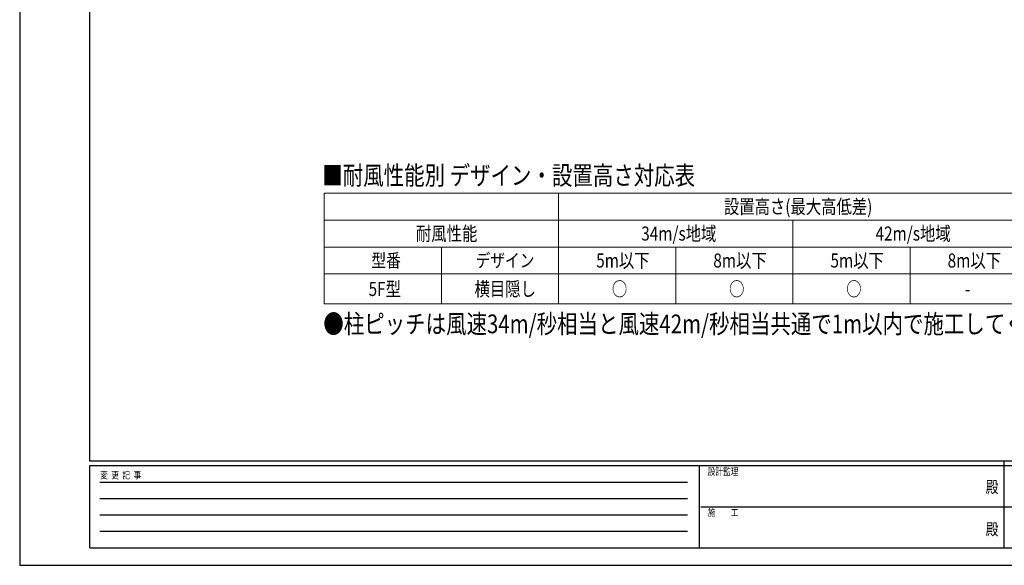
# Model space of a CAD drawing. Units: millimetres. Extents: x 0 to 8410, y 0 to 5940.
# Drawn here: x 0 to 4202, y 0 to 2328 of the extents above; entities that cross this region are included whole.
import ezdxf
from ezdxf.enums import TextEntityAlignment as Align

# ---------------------------------------------------------------- set-up
doc = ezdxf.new("R2010")
doc.units = ezdxf.units.MM
doc.layers.add('USER1', color=3, linetype='Continuous', lineweight=13)
doc.layers.add('YKK_ZWAK', color=7, linetype='Continuous', lineweight=30)
doc.styles.add('text-b', font='extslim2.shx', dxfattribs={"width": 0.8, "bigfont": 'extfont2.shx'})

msp = doc.modelspace()

# ---------------------------------------------------------------- linework, layer by layer
at = {"layer": 'USER1', "linetype": 'Continuous'}
for p, q in [((1300, 1587.9), (4300, 1587.9)), ((1300, 1587.9), (1300, 1115)), ((2300, 1587.9), (2300, 1115)), ((1300, 1472.9), (4300, 1472.9)), ((3300, 1472.9), (3300, 1115)), ((1300, 1357.9), (4300, 1357.9)), ((1800, 1357.9), (1800, 1115)), ((2800, 1357.9), (2800, 1115)), ((3800, 1357.9), (3800, 1115)), ((1300, 1242.9), (4300, 1242.9)), ((1300, 1115), (4300, 1115))]:
    msp.add_line(p, q, dxfattribs=at)
at = {"layer": 'YKK_ZWAK'}
for p, q in [((0, 5940), (0, 0)), ((300, 445), (300, 5745)), ((8100, 445), (300, 445)), ((2900, 425), (300, 425)), ((300, 75), (300, 425)), ((2900, 425), (2900, 75)), ((4200, 425), (2900, 425)), ((4200, 445), (4200, 75)), ((5500, 425), (4200, 425)), ((342.5, 355), (2850, 355)), ((342.5, 285), (2850, 285)), ((342.5, 215), (2850, 215)), ((2907.5, 250), (4200, 250)), ((4200, 250), (5500, 250)), ((342.5, 145), (2850, 145)), ((300, 75), (2900, 75)), ((2900, 75), (4200, 75)), ((4200, 75), (5500, 75)), ((0, 0), (8410, 0))]:
    msp.add_line(p, q, dxfattribs=at)
msp.add_point((4200, 75), dxfattribs=at)

# ---------------------------------------------------------------- texts
at = {"layer": 'USER1', "style": 'text-b', "width": 0.8}
for s, height, p in [('■耐風性能別 デザイン・設置高さ対応表', 80, (1291.5, 1623.5)), ('設置高さ(最大高低差)', 60, (3005.6, 1500.4)), ('耐風性能', 60, (1691.2, 1385.4)), ('34m/s地域', 60, (2652.8, 1385.4)), ('42m/s地域', 60, (3652.8, 1385.4)), ('型番', 57.49, (1501, 1271.7)), ('デザイン', 57.49, (1945.8, 1271.7)), ('5m以下', 60, (2460.4, 1270.4)), ('8m以下', 60, (2960.4, 1270.4)), ('5m以下', 60, (3460.4, 1270.4)), ('8m以下', 60, (3960.4, 1270.4)), ('5F型', 60, (1489.2, 1149)), ('横目隠し', 60, (1941.2, 1149)), ('○', 60, (2527.6, 1149)), ('○', 60, (3027.6, 1149)), ('○', 60, (3527.6, 1149)), ('-', 60, (4034, 1149)), ('●柱ピッチは風速34m/秒相当と風速42m/秒相当共通で1m以内で施工してください。', 80, (1295.8, 990))]:
    msp.add_text(s, height=height, dxfattribs=at).set_placement(p)
at = {"layer": 'YKK_ZWAK', "style": 'text-b', "width": 0.8}
for s, p in [('変  更  記  事', (343.7, 370)), ('設計監理', (2936.7, 385)), ('施\u3000\u3000工', (2936.7, 210))]:
    msp.add_text(s, height=30, dxfattribs=at).set_placement(p)
for p in [(4150, 327.5), (4150, 147.5)]:
    msp.add_text('殿', height=50, dxfattribs=at).set_placement(p, align=Align.MIDDLE)

doc.saveas('drawing.dxf')
